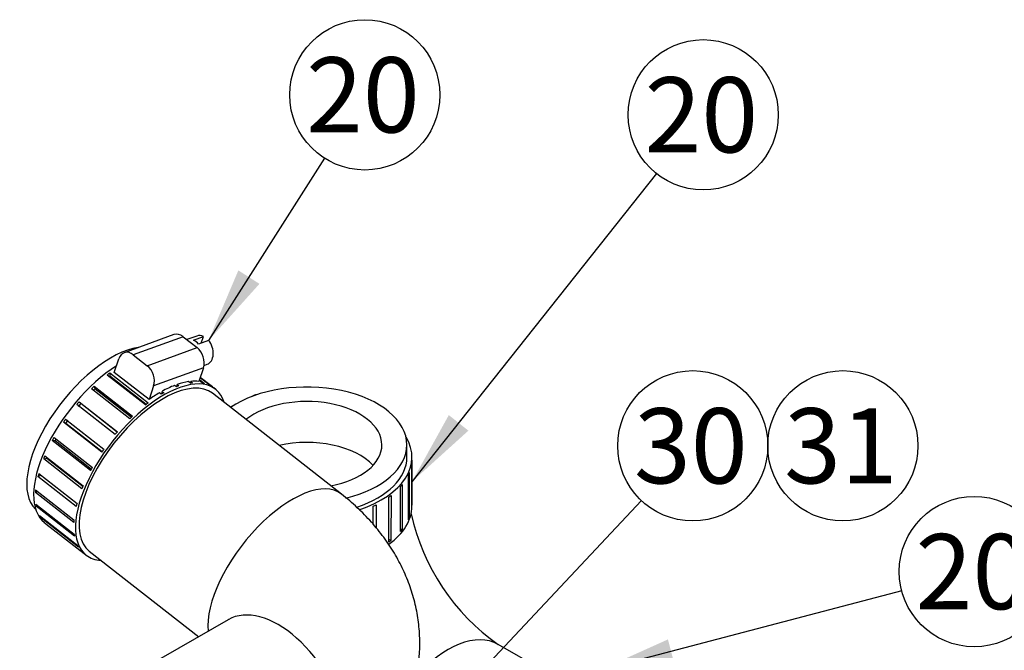
# Model space of a CAD drawing. Units: millimetres. Extents: x 10 to 552, y 10 to 287.
# Drawn here: x 136 to 176, y 121 to 146 of the extents above; entities that cross this region are included whole.
import ezdxf
from ezdxf.enums import TextEntityAlignment as Align

# ---------------------------------------------------------------- set-up
doc = ezdxf.new("R2010")
doc.units = ezdxf.units.MM
for name, color, linetype in [('17111037_MAMGUIT', 7, 'Continuous'), ('18211018_CODO_GO', 7, 'Continuous'), ('54082025_ABRAZAD', 7, 'Continuous'), ('Default', 7, 'Continuous')]:
    doc.layers.add(name, color=color, linetype=linetype)
doc.styles.add('SEACAD_Arial', font='arial.ttf')

# ---------------------------------------------------------------- blocks, each defined once
blk = doc.blocks.new('SEANNOT_GROUP37')
at = {"layer": 'Default', "linetype": 'Continuous'}
blk.add_hatch(color=7, dxfattribs=at).paths.add_polyline_path([(150.332, 115.861), (148.644, 113.332), (151.061, 115.177)])
at = {"layer": 'Default', "color": 7, "linetype": 'Continuous'}
blk.add_lwpolyline([(161.201, 126.709), (148.644, 113.332)], dxfattribs=at)
blk.add_circle((163.254, 128.896), 3, dxfattribs=at)
at = {"layer": 'Default', "color": 7, "linetype": 'Continuous', "style": 'SEACAD_Arial'}
blk.add_text('30', height=3, dxfattribs=at).set_placement((160.906, 130.396), align=Align.TOP_LEFT)
blk = doc.blocks.new('SEANNOT_GROUP38')
at = {"layer": 'Default', "color": 7, "linetype": 'Continuous'}
blk.add_circle((169.254, 128.896), 3, dxfattribs=at)
at = {"layer": 'Default', "color": 7, "linetype": 'Continuous', "style": 'SEACAD_Arial'}
blk.add_text('31', height=3, dxfattribs=at).set_placement((166.906, 130.396), align=Align.TOP_LEFT)
blk = doc.blocks.new('SEANNOT_GROUP58')
at = {"layer": 'Default', "linetype": 'Continuous'}
blk.add_hatch(color=7, dxfattribs=at).paths.add_polyline_path([(162.263, 121.166), (159.489, 119.919), (162.517, 120.199)])
at = {"layer": 'Default', "color": 7, "linetype": 'Continuous'}
blk.add_lwpolyline([(171.605, 123.109), (159.489, 119.919)], dxfattribs=at)
blk.add_circle((174.506, 123.873), 3, dxfattribs=at)
at = {"layer": 'Default', "color": 7, "linetype": 'Continuous', "style": 'SEACAD_Arial'}
blk.add_text('20', height=3, dxfattribs=at).set_placement((172.159, 125.373), align=Align.TOP_LEFT)
blk = doc.blocks.new('SEANNOT_GROUP59')
at = {"layer": 'Default', "linetype": 'Continuous'}
blk.add_hatch(color=7, dxfattribs=at).paths.add_polyline_path([(153.505, 130.122), (152.03, 127.462), (154.288, 129.5)])
at = {"layer": 'Default', "color": 7, "linetype": 'Continuous'}
blk.add_lwpolyline([(161.807, 139.763), (152.03, 127.462)], dxfattribs=at)
blk.add_circle((163.673, 142.112), 3, dxfattribs=at)
at = {"layer": 'Default', "color": 7, "linetype": 'Continuous', "style": 'SEACAD_Arial'}
blk.add_text('20', height=3, dxfattribs=at).set_placement((161.326, 143.612), align=Align.TOP_LEFT)
blk = doc.blocks.new('SEANNOT_GROUP60')
at = {"layer": 'Default', "linetype": 'Continuous'}
blk.add_hatch(color=7, dxfattribs=at).paths.add_polyline_path([(145.094, 135.899), (143.904, 133.1), (145.937, 135.362)])
at = {"layer": 'Default', "color": 7, "linetype": 'Continuous'}
blk.add_lwpolyline([(148.536, 140.376), (143.904, 133.1)], dxfattribs=at)
blk.add_circle((150.147, 142.907), 3, dxfattribs=at)
at = {"layer": 'Default', "color": 7, "linetype": 'Continuous', "style": 'SEACAD_Arial'}
blk.add_text('20', height=3, dxfattribs=at).set_placement((147.8, 144.407), align=Align.TOP_LEFT)
blk = doc.blocks.new('SE8')
at = {"layer": '17111037_MAMGUIT', "color": 7, "linetype": 'Continuous'}
for p, q in [((149.21, 126.969), (144.058, 130.994)), ((139.133, 124.689), (143.508, 121.272)), ((144.689, 121.953), (141.371, 120.04))]:
    blk.add_line(p, q, dxfattribs=at)
for centre, major_axis, ratio, start_param, end_param in [((139.507, 129.473), (-2.462, -3.152), 0.468388, 3.587262, 6.243517), ((146.748, 123.817), (-2.462, -3.152), 0.468388, 3.141642, 5.828721), ((146.687, 118.488), (1.998, -3.465), 0.577725, 0, 3.141593)]:
    blk.add_ellipse(centre, major_axis=major_axis, ratio=ratio, start_param=start_param, end_param=end_param, dxfattribs=at)
for points, knots in [([(148.686, 115.023), (148.858, 115.126), (149.225, 115.348), (149.826, 115.796), (150.421, 116.345), (150.946, 116.948), (151.389, 117.591), (151.75, 118.265), (152.027, 118.964), (152.22, 119.679), (152.33, 120.403), (152.358, 121.13), (152.306, 121.854), (152.177, 122.568), (151.971, 123.269), (151.69, 123.953), (151.337, 124.615), (150.911, 125.253), (150.419, 125.859), (149.843, 126.449), (149.449, 126.775), (149.21, 126.969)], [0, 0, 0, 0, 0.037841, 0.095519, 0.15255, 0.208419, 0.263104, 0.316691, 0.36933, 0.421205, 0.472525, 0.523496, 0.574288, 0.625134, 0.676266, 0.72791, 0.780272, 0.833518, 0.887749, 0.942976, 1, 1, 1, 1]), ([(144.715, 121.969), (144.715, 121.969), (144.713, 121.969), (144.702, 121.962), (144.689, 121.953)], [0.94255346, 0.94255346, 0.94255346, 0.94255346, 0.94573293, 1, 1, 1, 1])]:
    blk.add_open_spline(points, degree=3, knots=knots, dxfattribs=at)
at = {"layer": '18211018_CODO_GO', "color": 7, "linetype": 'Continuous'}
for p, q in [((151.831, 128.442), (151.831, 128.932)), ((157.197, 119.976), (155.483, 120.965))]:
    blk.add_line(p, q, dxfattribs=at)
blk.add_arc((160.417, 128.031), 8.618, 192.3941, 235.0769, dxfattribs=at)
for centre, major_axis, ratio, start_param, end_param in [((147.831, 128.935), (4, -0.002), 0.576975, 0, 2.438226), ((147.831, 128.935), (3, -0.002), 0.576975, 0, 2.517327), ((147.83, 127.301), (3, -0.002), 0.576975, 0.491404, 1.948372), ((147.831, 128.935), (3, -0.002), 0.576975, 5.039374, 6.283185), ((147.831, 128.935), (4, -0.002), 0.576975, 5.114061, 6.283185), ((153.483, 117.501), (2, 3.464), 0.57735, 0, 1.260806)]:
    blk.add_ellipse(centre, major_axis=major_axis, ratio=ratio, start_param=start_param, end_param=end_param, dxfattribs=at)
at = {"layer": '54082025_ABRAZAD', "color": 7, "linetype": 'Continuous'}
for p, q in [((142.521, 133.335), (140.528, 132.61)), ((142.889, 133.253), (140.896, 132.528)), ((142.889, 133.253), (143.446, 132.818)), ((143.437, 133.279), (143.041, 133.135)), ((143.297, 133.118), (143.695, 133.263)), ((143.904, 133.1), (143.506, 132.955)), ((143.603, 132.991), (143.695, 133.263)), ((141.453, 132.093), (143.446, 132.818)), ((140.131, 131.828), (140.315, 132.372)), ((140.896, 132.528), (141.453, 132.093)), ((143.701, 132.01), (141.708, 131.284)), ((143.701, 132.01), (143.517, 131.466)), ((143.724, 132.106), (143.847, 132.151)), ((141.378, 130.525), (139.846, 131.721)), ((139.954, 131.803), (141.486, 130.607)), ((139.954, 131.803), (139.958, 131.676)), ((141.405, 130.546), (139.958, 131.676)), ((141.524, 130.74), (140.131, 131.828)), ((143.176, 131.403), (143.106, 131.457)), ((143.195, 131.468), (143.167, 131.409)), ((143.195, 131.468), (143.265, 131.413)), ((143.664, 131.4), (143.531, 131.504)), ((143.542, 131.538), (143.739, 131.384)), ((144.06, 131.244), (143.571, 131.625)), ((143.572, 131.627), (144.106, 131.21)), ((140.755, 129.979), (139.223, 131.176)), ((139.328, 131.276), (140.86, 130.079)), ((139.328, 131.276), (139.362, 131.174)), ((140.816, 130.038), (139.362, 131.174)), ((141.708, 131.284), (141.524, 130.74)), ((142.044, 131.07), (142.026, 130.966)), ((142.044, 131.07), (142.113, 131.016)), ((142.615, 131.252), (142.546, 131.307)), ((142.645, 131.343), (142.615, 131.253)), ((142.645, 131.343), (142.715, 131.289)), ((144.181, 131.152), (144.111, 131.206)), ((138.731, 130.653), (140.263, 129.456)), ((138.731, 130.653), (138.794, 130.581)), ((142.007, 130.955), (141.938, 131.01)), ((145.743, 130.917), (145.638, 130.866)), ((140.166, 129.343), (138.634, 130.539)), ((140.251, 129.443), (138.794, 130.581)), ((144.897, 130.504), (144.766, 130.441)), ((138.19, 129.962), (139.722, 128.765)), ((139.636, 128.643), (138.105, 129.839)), ((138.105, 129.839), (138.193, 129.801)), ((138.193, 129.801), (139.65, 128.662)), ((139.189, 127.91), (137.657, 129.107)), ((137.657, 129.107), (137.767, 129.103)), ((137.727, 129.233), (139.259, 128.036)), ((137.767, 129.103), (139.221, 127.968)), ((137.313, 128.374), (137.439, 128.405)), ((138.844, 127.177), (137.313, 128.374)), ((137.363, 128.497), (138.895, 127.301)), ((137.439, 128.405), (138.885, 127.276)), ((152.03, 128.329), (152.029, 126.532)), ((152.03, 126.482), (152.031, 128.442)), ((152.025, 126.446), (152.026, 128.242)), ((137.085, 127.672), (137.196, 127.725)), ((138.617, 126.475), (137.085, 127.672)), ((137.115, 127.788), (138.647, 126.592)), ((151.89, 125.945), (151.891, 127.742)), ((151.927, 127.826), (151.926, 126.029)), ((136.992, 127.136), (138.524, 125.939)), ((151.578, 125.472), (151.579, 127.268)), ((151.645, 127.346), (151.644, 125.55)), ((136.984, 127.032), (137.06, 127.083)), ((138.516, 125.836), (136.984, 127.032)), ((151.102, 125.046), (151.103, 126.843)), ((151.195, 126.911), (151.194, 125.114)), ((137.001, 126.569), (138.532, 125.373)), ((137.015, 126.483), (137.061, 126.522)), ((138.547, 125.286), (137.015, 126.483)), ((150.484, 125.759), (150.485, 126.484)), ((150.599, 126.54), (150.599, 125.618)), ((152.029, 126.532), (152.025, 126.532)), ((137.14, 126.113), (138.672, 124.916)), ((137.176, 126.047), (137.196, 126.069)), ((138.708, 124.851), (137.176, 126.047)), ((151.926, 126.029), (151.89, 126.034)), ((137.339, 125.837), (137.409, 125.783)), ((137.404, 125.787), (138.936, 124.59)), ((151.644, 125.55), (151.578, 125.568)), ((151.194, 125.114), (151.103, 125.156)), ((138.941, 124.586), (139.01, 124.532))]:
    blk.add_line(p, q, dxfattribs=at)
for centre, major_axis, ratio, start_param, end_param in [((142.726, 132.771), (0.205, -0.564), 0.707071, 2.294771, 3.141593), ((143.243, 132.57), (-0.205, 0.564), 0.707071, 5.183684, 5.689044), ((143.642, 132.715), (0.205, -0.564), 0.707071, 2.547452, 3.141593), ((143.642, 132.715), (-0.205, 0.564), 0.707071, 3.141593, 5.183684), ((140.733, 132.046), (0.205, -0.564), 0.707071, 2.294771, 3.865568), ((143.283, 132.336), (-0.205, 0.564), 0.707071, 3.865568, 5.436364), ((139.925, 129.147), (-2.585, -3.31), 0.468388, 4.073892, 6.283185), ((141.29, 131.611), (0.205, -0.564), 0.707071, 0.723975, 2.294771), ((141.596, 127.842), (-2.462, -3.152), 0.468388, 3.141593, 6.283185), ((141.596, 127.842), (-2.585, -3.31), 0.468388, 2.831748, 6.283185), ((139.994, 129.093), (2.585, 3.31), 0.468388, 1.044029, 1.079776), ((141.456, 127.951), (2.585, 3.31), 0.468388, 0.451457, 0.62515), ((141.456, 127.951), (2.585, 3.31), 0.468388, 0.277816, 0.415711), ((139.994, 129.093), (2.585, 3.31), 0.468388, 1.253469, 1.289215), ((139.994, 129.093), (2.462, 3.152), 0.468388, 1.252575, 1.274721), ((141.456, 127.951), (2.585, 3.31), 0.468388, 0.660897, 0.83459), ((141.526, 127.896), (2.585, 3.31), 0.468388, 0.62515, 0.660897), ((141.526, 127.896), (2.585, 3.31), 0.468388, 0.415711, 0.451457), ((141.526, 127.896), (2.585, 3.31), 0.468388, 0.206271, 0.242018), ((141.526, 127.896), (-2.585, -3.31), 0.468388, 3.138425, 3.174171), ((139.994, 129.093), (2.585, 3.31), 0.468388, 1.462908, 1.498655), ((141.456, 127.951), (2.585, 3.31), 0.468388, 0.870336, 1.008231), ((141.526, 127.896), (2.585, 3.31), 0.468388, 0.83459, 0.870336), ((146.006, 130.377), (0.263, -0.539), 0.527533, 2.863953, 3.141593), ((139.994, 129.093), (2.462, 3.152), 0.468388, 1.462015, 1.499548), ((141.526, 127.896), (2.585, 3.31), 0.468388, 1.044029, 1.079776), ((139.994, 129.093), (-2.585, -3.31), 0.468388, -1.469245, -1.433498), ((139.994, 129.093), (-2.462, -3.152), 0.468388, -1.470138, -1.432605), ((141.526, 127.896), (2.585, 3.31), 0.468388, 1.253469, 1.289215), ((139.994, 129.093), (-2.585, -3.31), 0.468388, -1.259805, -1.224059), ((139.994, 129.093), (-2.462, -3.152), 0.468388, -1.243692, -1.223165), ((141.526, 127.896), (2.585, 3.31), 0.468388, 1.462908, 1.498655), ((147.831, 128.445), (-4.2, 0.002), 0.576975, 2.093853, 3.478935), ((141.526, 127.896), (-2.585, -3.31), 0.468388, -1.469245, -1.433498), ((139.994, 129.093), (-2.585, -3.31), 0.468388, -1.050366, -1.014619), ((147.831, 128.445), (-4, 0.002), 0.576975, 2.093298, 3.141593), ((147.831, 128.363), (4.2, -0.002), 0.576975, 6.234454, 6.2702), ((141.526, 127.896), (-2.585, -3.31), 0.468388, -1.259805, -1.224059), ((139.994, 129.093), (-2.585, -3.31), 0.468388, -0.840926, -0.80518), ((147.831, 128.363), (4.2, -0.002), 0.576975, -0.258171, -0.222425), ((139.994, 129.093), (-2.585, -3.31), 0.468388, -0.631487, -0.59574), ((141.526, 127.896), (-2.585, -3.31), 0.468388, -1.050366, -1.014619), ((147.831, 128.363), (4.2, -0.002), 0.576975, -0.467611, -0.431864), ((147.831, 128.363), (4.2, -0.002), 0.576975, -0.67705, -0.641304), ((139.994, 129.093), (-2.585, -3.31), 0.468388, -0.422047, -0.386301), ((141.526, 127.896), (-2.585, -3.31), 0.468388, -0.840926, -0.80518), ((147.831, 128.363), (4.2, -0.002), 0.576975, -0.88649, -0.850743), ((147.83, 126.484), (-4.2, 0.002), 0.576975, 2.466882, 3.141593), ((147.83, 126.566), (4.2, -0.002), 0.576975, 6.234454, 6.2702), ((139.994, 129.093), (-2.585, -3.31), 0.468388, -0.212608, -0.176861), ((141.526, 127.896), (-2.585, -3.31), 0.468388, -0.631487, -0.59574), ((147.83, 126.566), (4.2, -0.002), 0.576975, -0.258171, -0.222425), ((147.83, 126.566), (4.2, -0.002), 0.576975, -0.467611, -0.431864), ((141.526, 127.896), (-2.585, -3.31), 0.468388, -0.422047, -0.386301), ((141.526, 127.896), (-2.585, -3.31), 0.468388, -0.212608, -0.176861), ((147.83, 126.566), (4.2, -0.002), 0.576975, -0.67705, -0.641304), ((141.596, 127.842), (-2.585, -3.31), 0.468388, 0, 0.309845)]:
    blk.add_ellipse(centre, major_axis=major_axis, ratio=ratio, start_param=start_param, end_param=end_param, dxfattribs=at)

msp = doc.modelspace()

# ---------------------------------------------------------------- block references
at = {"layer": 'Default'}
for name in ['SEANNOT_GROUP60', 'SEANNOT_GROUP59', 'SE8', 'SEANNOT_GROUP37', 'SEANNOT_GROUP38', 'SEANNOT_GROUP58']:
    msp.add_blockref(name, (0, 0), dxfattribs=at)

doc.saveas('drawing.dxf')
